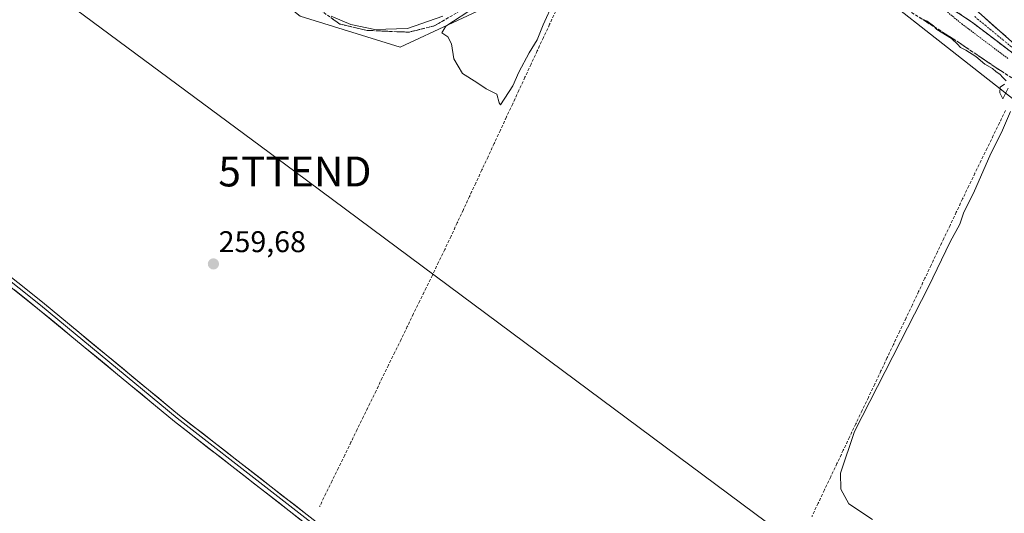
# Model space of a CAD drawing. Units: metres. Extents: x 611819 to 615297, y 4669177 to 4671546.
# Drawn here: x 613897 to 614226, y 4670352 to 4670518 of the extents above; entities that cross this region are included whole.
import ezdxf
from ezdxf.enums import TextEntityAlignment as Align

# ---------------------------------------------------------------- set-up
doc = ezdxf.new("R2010")
doc.units = ezdxf.units.M
doc.header["$MEASUREMENT"] = 0
for name, pattern in [('TRAZO_Y_PUNTO', [1, 0.5, -0.25, 0, -0.25]), ('TRAZOS', [0.75, 0.5, -0.25]), ('TRAZOSX2', [1.5, 1, -0.5])]:
    doc.linetypes.add(name, pattern=pattern)
doc.layers.get('0').update_dxf_attribs({"lineweight": 5})
for name, color, linetype, lineweight in [('Carretera de calzada única', 19, 'Continuous', 13), ('Carretera de calzada única Cxs', 19, 'Continuous', 13), ('Carretera de calzada única eje', 19, 'TRAZO_Y_PUNTO', 0), ('Carátula', 7, 'Continuous', 5), ('Corriente artificial lineal', 5, 'TRAZOSX2', 13), ('Cultivos herbáceos CxS', 92, 'Continuous', 0), ('Curva de nivel auxiliar', 36, 'TRAZOS', 0), ('Curva de nivel normal', 36, 'Continuous', 0), ('Layer 0', 7, 'Continuous', 0), ('Núcleo urbano CxS', 19, 'Continuous', 0), ('Punto de cota en terreno', 7, 'Continuous', 0), ('Rótulo de punto de cota en terreno', 19, 'Continuous', 0), ('Talud superficial', 39, 'TRAZOSX2', 0), ('Tendido', 6, 'Continuous', 0), ('Torre de tendido puntual', 7, 'Continuous', 0)]:
    doc.layers.add(name, color=color, linetype=linetype, lineweight=lineweight)
doc.styles.add('Arial', font='txt', dxfattribs={"height": 0.2})

# ---------------------------------------------------------------- blocks, each defined once
blk = doc.blocks.new('*U153')
at = {"layer": 'Núcleo urbano CxS', "color": 19, "linetype": 'Continuous', "lineweight": 0}
blk.add_polyline3d([(614892.3763, 4669969.9245, 259.6708), (614191.2469, 4670520.8171, 259.9126), (614157.8597, 4670535.4241, 259.9045), (614105.692, 4670539.5977, 259.8676), (614059.7841, 4670524.9911, 260.1183), (614024.3098, 4670508.2975, 259.9059), (613990.9223, 4670518.7313, 259.8493), (613970.0555, 4670535.4249, 259.8404), (613961.7089, 4670552.1187, 259.8548), (613959.6225, 4670575.0725, 262.2612), (613959.6229, 4670618.8933, 260.0219), (613965.8835, 4670648.1071, 260.1417), (613961.7103, 4670677.3209, 259.7726), (613942.9303, 4670706.5349, 259.8217), (613917.8901, 4670727.4021, 259.864), (613863.6359, 4670764.9631, 260.0091)], dxfattribs=at)
blk = doc.blocks.new('*U158')
at = {"layer": 'Cultivos herbáceos CxS', "color": 92, "linetype": 'Continuous', "lineweight": 0}
blk.add_polyline3d([(613661.0901, 4670377.5901, 259.9643), (613746.6401, 4670556.4901, 260.0134), (613768.0701, 4670599.5901, 260.1676), (613824.6401, 4670720.7401, 259.8281), (613854.4481, 4670780.8333, 259.6495), (613863.6359, 4670764.9631, 260.0091), (613917.8901, 4670727.4021, 259.864), (613942.9303, 4670706.5349, 259.8217), (613961.7103, 4670677.3209, 259.7726), (613965.8835, 4670648.1071, 260.1417), (613959.6229, 4670618.8933, 260.0219), (613959.6225, 4670575.0725, 262.2612), (613961.7089, 4670552.1187, 259.8548), (613970.0555, 4670535.4249, 259.8404), (613990.9223, 4670518.7313, 259.8493), (614024.3098, 4670508.2975, 259.9059), (614059.7841, 4670524.9911, 260.1183), (614105.692, 4670539.5977, 259.8676), (614157.8597, 4670535.4241, 259.9045), (614191.2469, 4670520.8171, 259.9126), (614892.3763, 4669969.9245, 259.6708)], dxfattribs=at)
blk = doc.blocks.new('*U163')
at = {"layer": 'Núcleo urbano CxS', "color": 19, "linetype": 'Continuous', "lineweight": 0}
blk.add_polyline3d([(613854.4481, 4670780.8333, 259.6495), (613863.6359, 4670764.9631, 260.0091), (613917.8901, 4670727.4021, 259.864), (613942.9303, 4670706.5349, 259.8217), (613961.7103, 4670677.3209, 259.7726), (613965.8835, 4670648.1071, 260.1417), (613959.6229, 4670618.8933, 260.0219), (613959.6225, 4670575.0725, 262.2612), (613961.7089, 4670552.1187, 259.8548), (613970.0555, 4670535.4249, 259.8404), (613990.9223, 4670518.7313, 259.8493), (614024.3098, 4670508.2975, 259.9059), (614059.7841, 4670524.9911, 260.1183), (614105.692, 4670539.5977, 259.8676), (614157.8597, 4670535.4241, 259.9045), (614191.2469, 4670520.8171, 259.9126), (614892.3763, 4669969.9245, 259.6708)], dxfattribs=at)
blk = doc.blocks.new('*U168')
at = {"layer": 'Cultivos herbáceos CxS', "color": 92, "linetype": 'Continuous', "lineweight": 0}
blk.add_polyline3d([(613854.4481, 4670780.8333, 259.6495), (613863.6359, 4670764.9631, 260.0091), (613917.8901, 4670727.4021, 259.864), (613942.9303, 4670706.5349, 259.8217), (613961.7103, 4670677.3209, 259.7726), (613965.8835, 4670648.1071, 260.1417), (613959.6229, 4670618.8933, 260.0219), (613959.6225, 4670575.0725, 262.2612), (613961.7089, 4670552.1187, 259.8548), (613970.0555, 4670535.4249, 259.8404), (613990.9223, 4670518.7313, 259.8493), (614024.3098, 4670508.2975, 259.9059), (614059.7841, 4670524.9911, 260.1183), (614105.692, 4670539.5977, 259.8676), (614157.8597, 4670535.4241, 259.9045), (614191.2469, 4670520.8171, 259.9126), (614892.3763, 4669969.9245, 259.6708)], dxfattribs=at)
blk = doc.blocks.new('*U180')
at = {"layer": 'Curva de nivel normal', "color": 36, "linetype": 'Continuous', "lineweight": 0}
for points in [[(614001.24, 4670518.75, 260), (614007.8, 4670515.95, 260), (614015.83, 4670514.3, 260), (614026.75, 4670514.62, 260), (614038.61, 4670518.68, 260)], [(614197.93, 4670518.14, 260), (614200.49, 4670517.04, 260), (614202.66, 4670515.54, 260), (614203.75, 4670514.3, 260), (614208.68, 4670511.23, 260), (614210.63, 4670509.35, 260), (614211.66, 4670508.21, 260), (614213.47, 4670507.36, 260), (614216.71, 4670505.27, 260), (614219.77, 4670502.66, 260), (614222.3, 4670501.2, 260), (614223.56, 4670500.12, 260), (614224.78, 4670499.34, 260), (614225.74, 4670498.16, 260), (614226.93, 4670497.07, 260)], [(614226.37, 4670495.92, 260), (614224.9, 4670494.91, 260), (614224.79, 4670493.02, 260), (614225.82, 4670491.04, 260), (614227.53, 4670494.58, 260)], [(614228.34, 4670486.8, 260), (614225.32, 4670479.8, 260), (614221.78, 4670472.8, 260), (614216.02, 4670459.47, 260), (614212.76, 4670453.14, 260), (614211.4, 4670449.14, 260), (614208.21, 4670443.14, 260), (614200.93, 4670428.14, 260), (614191.62, 4670409.82, 260), (614176.23, 4670379.67, 260), (614171.48, 4670365.75, 260), (614171.58, 4670360.38, 260), (614174.29, 4670355.47, 260), (614182.17, 4670350.22, 260)]]:
    blk.add_polyline3d(points, dxfattribs=at)
blk = doc.blocks.new('5PATER')
at = {"layer": 'Carátula', "linetype": 'Continuous', "lineweight": 5}
h = blk.add_hatch(color=250, dxfattribs=at)
edge = h.paths.add_edge_path()
edge.add_ellipse((0, 0.01), major_axis=(-1.33, -1.34), ratio=0.999422, start_angle=0, end_angle=360)
blk = doc.blocks.new('5TTEND')
blk.add_text('5TTEND', height=10).set_placement((0, 0), align=Align.MIDDLE_CENTER)
blk = doc.blocks.new('*U203')
at = {"layer": 'Carretera de calzada única Cxs', "color": 19, "linetype": 'Continuous', "lineweight": 13}
for points in [[(614220.03, 4670517.95, 262.75), (614223.39, 4670514.97, 262.74), (614226.76, 4670511.98, 262.72)], [(614226.69, 4670508.19, 262.61), (614223.02, 4670510.98, 262.48), (614219.35, 4670513.77, 262.61), (614215.68, 4670516.56, 262.55), (614212.34, 4670518.81, 262.62)]]:
    blk.add_polyline3d(points, dxfattribs=at)

msp = doc.modelspace()

# ---------------------------------------------------------------- linework, layer by layer
at = {"layer": 'Carretera de calzada única', "color": 19, "linetype": 'Continuous', "lineweight": 13}
msp.add_lwpolyline([(614202.32, 4670525.55), (614215.68, 4670516.56), (614245.04, 4670494.23)], dxfattribs=at)
at = {"layer": 'Carretera de calzada única Cxs', "color": 19, "linetype": 'Continuous', "lineweight": 13}
msp.add_lwpolyline([(614216.66, 4670520.94), (614236.85, 4670503.02), (614262.16, 4670480.56)], dxfattribs=at)
msp.add_lwpolyline([(614216.66, 4670520.94), (614236.85, 4670503.02), (614262.16, 4670480.56)], dxfattribs=at)
msp.add_polyline3d([(614226.76, 4670511.98, 262.72), (614223.39, 4670514.97, 262.74), (614220.03, 4670517.95, 262.75)], dxfattribs=at)
at = {"layer": 'Carretera de calzada única eje', "color": 19, "linetype": 'TRAZO_Y_PUNTO', "lineweight": 0}
msp.add_lwpolyline([(614231.21, 4670506.36), (614216.17, 4670518.75)], dxfattribs=at)
at = {"layer": 'Corriente artificial lineal', "color": 5, "linetype": 'TRAZOSX2', "lineweight": 13}
for points in [[(614076.34, 4670520.43, 259.6), (614074.28, 4670516, 259.84), (614072.22, 4670511.57, 259.76), (614070.16, 4670507.14, 259.64), (614068.1, 4670502.7, 259.84), (614066.04, 4670498.27, 259.57), (614063.99, 4670493.84, 259.95), (614061.93, 4670489.41, 259.56), (614059.87, 4670484.98, 259.76), (614057.81, 4670480.55, 259.64), (614055.75, 4670476.11, 259.6), (614053.69, 4670471.68, 259.77), (614051.63, 4670467.25, 259.56), (614049.57, 4670462.82, 259.81), (614047.51, 4670458.39, 259.84), (614045.45, 4670453.96, 259.59), (614043.39, 4670449.52, 259.64), (614041.33, 4670445.09, 259.64), (614039.27, 4670440.66, 259.75), (614037.18, 4670436.36, 259.57), (614035.08, 4670432.06, 259.64), (614032.99, 4670427.75, 259.64), (614030.9, 4670423.45, 259.63), (614028.81, 4670419.15, 259.75), (614026.71, 4670414.85, 259.51), (614024.62, 4670410.55, 259.78), (614022.53, 4670406.24, 259.71), (614020.43, 4670401.94, 259.6), (614018.34, 4670397.64, 259.74), (614016.25, 4670393.34, 259.44), (614014.15, 4670389.04, 259.72), (614012.06, 4670384.73, 259.59), (614009.97, 4670380.43, 259.7), (614007.88, 4670376.13, 259.67), (614005.78, 4670371.83, 259.6), (614003.69, 4670367.53, 259.69), (614001.6, 4670363.22, 259.48), (613999.5, 4670358.92, 259.65), (613997.41, 4670354.62, 259.65)], [(614226.7, 4670487.2, 259.59), (614224.66, 4670483, 259.78), (614222.61, 4670478.8, 259.73), (614220.57, 4670474.59, 259.64), (614218.52, 4670470.39, 259.8), (614216.48, 4670466.18, 259.58), (614214.43, 4670461.98, 259.73), (614212.33, 4670457.55, 259.7), (614210.23, 4670453.12, 259.66), (614208.13, 4670448.7, 259.86), (614206.03, 4670444.27, 259.71), (614203.94, 4670439.84, 259.88), (614201.84, 4670435.41, 259.74), (614199.74, 4670430.99, 259.84), (614197.64, 4670426.56, 259.81), (614195.54, 4670422.13, 259.76), (614193.44, 4670417.7, 259.95), (614191.34, 4670413.27, 259.62), (614189.24, 4670408.85, 260), (614187.14, 4670404.42, 259.9), (614185.05, 4670399.99, 259.99), (614182.95, 4670395.56, 259.87), (614180.85, 4670391.13, 259.79), (614178.75, 4670386.71, 259.92), (614176.65, 4670382.28, 259.66), (614174.55, 4670377.85, 259.84), (614172.45, 4670373.42, 259.73), (614170.35, 4670369, 259.76), (614168.25, 4670364.57, 259.8), (614166.16, 4670360.14, 259.6), (614164.06, 4670355.71, 259.85), (614161.96, 4670351.28, 259.75)]]:
    msp.add_polyline3d(points, dxfattribs=at)
at = {"layer": 'Curva de nivel auxiliar', "color": 36, "linetype": 'TRAZOS', "lineweight": 0}
msp.add_polyline3d([(614207.26, 4670520.12, 262.5), (614212.06, 4670516.12, 262.5), (614227.57, 4670504.51, 262.5)], dxfattribs=at)
at = {"layer": 'Curva de nivel normal', "color": 36, "linetype": 'Continuous', "lineweight": 0}
msp.add_polyline3d([(614057.87, 4670489.06, 260), (614061.95, 4670495.38, 260), (614064, 4670499.97, 260), (614067.49, 4670506.46, 260), (614070.15, 4670510.8, 260), (614072.15, 4670515.8, 260), (614079.03, 4670531.12, 260), (614078.49, 4670532.62, 260), (614075.15, 4670532.53, 260), (614063.94, 4670528.68, 260), (614049.46, 4670521.85, 260), (614039.54, 4670515.33, 260), (614038.24, 4670513.12, 260), (614040.3, 4670511.84, 260), (614041.44, 4670509.43, 260), (614042.22, 4670504.4, 260), (614045.14, 4670499.56, 260), (614049.94, 4670496.56, 260), (614053.09, 4670494.41, 260), (614056.64, 4670492.64, 260), (614057.41, 4670489.67, 260), (614057.87, 4670489.06, 260)], dxfattribs=at)
at = {"layer": 'Layer 0', "linetype": 'Continuous', "lineweight": 0}
for points in [[(613751.55, 4670549.23), (613761.67, 4670537.26), (613904.79, 4670422.96), (613950.56, 4670385.08), (614073.14, 4670289.56), (614240.41, 4670155.91), (614274.98, 4670128.89), (614294.22, 4670115.02), (614351.81, 4670069.09), (614400.8, 4670029.01), (614478.73, 4669967.66), (614500.73, 4669949.27), (614604.54, 4669868.06), (614719.67, 4669775.59), (614766.84, 4669739.09), (614794.19, 4669716.23), (614819.96, 4669696.07)], [(615164.35, 4669416.36), (615146.69, 4669431.55), (615112.31, 4669457.8), (615054.86, 4669507.46), (615023.1, 4669531.41), (614958.13, 4669583.79), (614870.84, 4669651.76), (614840.9, 4669676.35), (614792.53, 4669714.18), (614765.19, 4669737.03), (614718.04, 4669773.52), (614602.9, 4669866), (614499.08, 4669947.22), (614477.07, 4669965.62), (614399.15, 4670026.95), (614350.16, 4670067.04), (614292.63, 4670112.92), (614273.4, 4670126.79), (614238.78, 4670153.84), (614071.51, 4670287.49), (613948.91, 4670383.02), (613903.13, 4670420.91), (613759.82, 4670535.37), (613750.64, 4670546.24)], [(613751.14, 4670547.87), (613760.83, 4670536.4), (613904.04, 4670422.03), (613949.81, 4670384.14), (614072.4, 4670288.62), (614239.67, 4670154.97), (614274.26, 4670127.94), (614293.5, 4670114.06), (614351.06, 4670068.16), (614400.05, 4670028.07), (614477.97, 4669966.73), (614499.98, 4669948.34), (614603.79, 4669867.12), (614718.93, 4669774.65), (614766.09, 4669738.15), (614793.44, 4669715.3), (614820.41, 4669694.2)]]:
    msp.add_lwpolyline(points, dxfattribs=at)
for points in [[(613897.06, 4670429.13, 259.95), (613900.92, 4670426.05, 259.9), (613904.79, 4670422.96, 259.88), (613908.61, 4670419.8, 259.84), (613912.42, 4670416.64, 259.8), (613916.23, 4670413.49, 259.76), (613920.05, 4670410.33, 259.77), (613923.86, 4670407.17, 259.77), (613927.68, 4670404.02, 259.85), (613931.49, 4670400.86, 259.82), (613935.31, 4670397.7, 259.82), (613939.12, 4670394.55, 259.84), (613942.93, 4670391.39, 259.81), (613946.75, 4670388.23, 259.87), (613950.56, 4670385.08, 259.84), (613954.39, 4670382.09, 259.82), (613958.22, 4670379.11, 259.86), (613962.05, 4670376.12, 259.82), (613965.88, 4670373.14, 259.83), (613969.71, 4670370.15, 259.83), (613973.55, 4670367.17, 259.79), (613977.38, 4670364.18, 259.84), (613981.21, 4670361.2, 259.77), (613985.04, 4670358.21, 259.79), (613988.87, 4670355.23, 259.79), (613992.7, 4670352.24, 259.77)], [(613991.05, 4670350.18, 259.77), (613987.22, 4670353.17, 259.84), (613983.39, 4670356.15, 259.81), (613979.56, 4670359.14, 259.8), (613975.73, 4670362.12, 259.83), (613971.9, 4670365.11, 259.78), (613968.07, 4670368.09, 259.82), (613964.24, 4670371.08, 259.8), (613960.4, 4670374.06, 259.83), (613956.57, 4670377.05, 259.85), (613952.74, 4670380.03, 259.81), (613948.91, 4670383.02, 259.8), (613945.1, 4670386.18, 259.79), (613941.28, 4670389.34, 259.77), (613937.47, 4670392.49, 259.86), (613933.65, 4670395.65, 259.79), (613929.84, 4670398.81, 259.84), (613926.02, 4670401.97, 259.85), (613922.21, 4670405.12, 259.76), (613918.39, 4670408.28, 259.79), (613914.58, 4670411.44, 259.78), (613910.76, 4670414.6, 259.83), (613906.95, 4670417.75, 259.86), (613903.13, 4670420.91, 259.88), (613899.26, 4670424, 259.97), (613895.38, 4670427.1, 259.99)]]:
    msp.add_polyline3d(points, dxfattribs=at)
at = {"layer": 'Talud superficial', "color": 39, "linetype": 'TRAZOSX2', "lineweight": 0}
for points in [[(614185.19, 4670526.41, 259.75), (614211.25, 4670509.8, 259.98)], [(614202.32, 4670525.55, 262.62), (614215.68, 4670516.56, 262.67), (614245.04, 4670494.23, 262.65)], [(613995.15, 4670522.53, 259.75), (614004.13, 4670516.09, 259.65), (614013.24, 4670513.96, 259.73), (614027.22, 4670513.36, 259.75), (614035.73, 4670515.48, 259.75), (614043.62, 4670520.04, 259.77)], [(614040.46, 4670518.22, 259.72), (614038.89, 4670517.3, 259.75), (614037.31, 4670516.39, 259.71), (614035.73, 4670515.48, 259.75), (614034.03, 4670515.06, 259.78), (614032.33, 4670514.63, 259.76), (614030.62, 4670514.21, 259.7), (614028.92, 4670513.78, 259.69), (614027.22, 4670513.36, 259.75), (614025.22, 4670513.45, 259.75), (614023.23, 4670513.53, 259.77), (614021.23, 4670513.62, 259.77), (614019.23, 4670513.7, 259.7), (614017.23, 4670513.79, 259.68), (614015.24, 4670513.87, 259.69), (614013.24, 4670513.96, 259.73), (614011.42, 4670514.39, 259.79), (614009.6, 4670514.81, 259.8), (614007.77, 4670515.24, 259.75), (614005.95, 4670515.66, 259.69), (614004.13, 4670516.09, 259.65), (614002.63, 4670517.16, 259.78), (614001.14, 4670518.24, 259.72)], [(614227.36, 4670498.97, 260.57), (614225.87, 4670499.95, 260.42), (614224.38, 4670500.92, 260.22), (614222.89, 4670501.9, 260.04), (614221.43, 4670502.89, 260.01), (614219.98, 4670503.88, 259.98), (614218.53, 4670504.86, 259.89), (614217.07, 4670505.85, 259.74), (614215.62, 4670506.84, 259.82), (614214.16, 4670507.82, 259.94), (614212.71, 4670508.81, 259.99), (614211.25, 4670509.8, 259.98), (614209.66, 4670510.81, 259.9), (614208.07, 4670511.83, 259.69), (614206.47, 4670512.85, 259.87), (614204.88, 4670513.86, 259.79), (614203.29, 4670514.88, 259.84), (614201.7, 4670515.89, 259.64), (614200.1, 4670516.9, 259.85), (614198.51, 4670517.92, 259.74)], [(614214.2, 4670517.56, 262.67), (614215.68, 4670516.56, 262.67), (614217.23, 4670515.38, 262.67), (614218.77, 4670514.21, 262.66), (614220.32, 4670513.03, 262.66), (614221.86, 4670511.86, 262.69), (614223.41, 4670510.68, 262.68), (614224.95, 4670509.51, 262.67), (614226.5, 4670508.33, 262.64)], [(614211.25, 4670509.8, 259.98), (614222.89, 4670501.9, 260.04), (614236.29, 4670493.12, 260.8), (614250.12, 4670485.43, 261.8), (614262.16, 4670480.56, 262.65)]]:
    msp.add_polyline3d(points, dxfattribs=at)
at = {"layer": 'Tendido', "color": 6, "linetype": 'Continuous', "lineweight": 0}
msp.add_polyline3d([(613349.05, 4670941.92, 260.59), (613510.97, 4670821.27, 260.48), (613634.8, 4670729.62, 260.22), (613797.78, 4670608.55, 259.88), (613989.13, 4670466.73, 259.85), (614155.5, 4670342.91, 259.85), (614278.48, 4670251.47, 259.69), (614452.26, 4670122.77, 259.58), (614588.57, 4670021.81, 259.96), (614739.49, 4669909.2, 259.89), (614870.09, 4669812.04, 259.85), (615032.22, 4669692.24, 259.03), (615221.03, 4669552.54, 259.05), (615293.14, 4669498.76, 259.84)], dxfattribs=at)

# ---------------------------------------------------------------- block references
at = {"layer": 'Carretera de calzada única Cxs', "color": 19, "linetype": 'Continuous', "lineweight": 13}
msp.add_blockref('*U203', (0, 0), dxfattribs=at)
at = {"layer": 'Cultivos herbáceos CxS', "color": 92, "linetype": 'Continuous', "lineweight": 0}
for name in ['*U158', '*U168']:
    msp.add_blockref(name, (0, 0), dxfattribs=at)
at = {"layer": 'Curva de nivel normal', "color": 36, "linetype": 'Continuous', "lineweight": 0}
msp.add_blockref('*U180', (0, 0), dxfattribs=at)
at = {"layer": 'Núcleo urbano CxS', "color": 19, "linetype": 'Continuous', "lineweight": 0}
for name in ['*U153', '*U163']:
    msp.add_blockref(name, (0, 0), dxfattribs=at)
at = {"layer": 'Punto de cota en terreno', "linetype": 'Continuous', "lineweight": 0}
msp.add_blockref('5PATER', (613961.9, 4670435.79, 259.68), dxfattribs=at)
at = {"layer": 'Torre de tendido puntual', "linetype": 'Continuous', "lineweight": 0}
msp.add_blockref('5TTEND', (613989.13, 4670466.73, 259.85), dxfattribs=at)

# ---------------------------------------------------------------- texts
at = {"layer": 'Rótulo de punto de cota en terreno', "color": 19, "linetype": 'Continuous', "lineweight": 0, "style": 'Arial'}
msp.add_text('259,68', height=7, dxfattribs=at).set_placement((613963.66, 4670437.55), align=Align.BOTTOM_LEFT)

doc.saveas('drawing.dxf')
